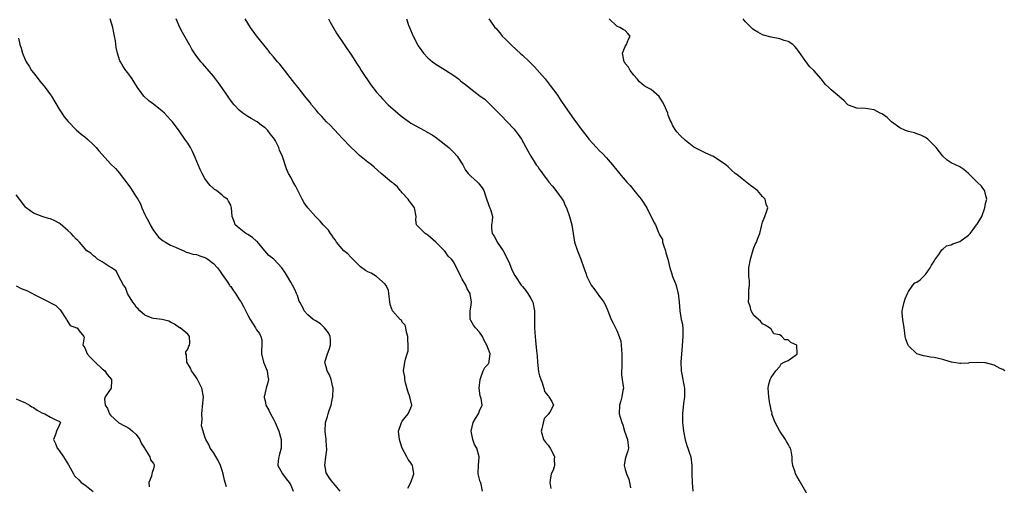
# Model space of a CAD drawing. Units: inches. Extents: x 2535000 to 2538000, y 1545000 to 1548000.
# Drawn here: x 2535686 to 2535915, y 1546210 to 1546319 of the extents above; entities that cross this region are included whole.
import ezdxf

# ---------------------------------------------------------------- set-up
doc = ezdxf.new("R2010")
doc.units = ezdxf.units.IN
doc.header["$MEASUREMENT"] = 0
doc.layers.add('LD25351545_2ft', color=254, linetype='Continuous')

msp = doc.modelspace()

# ---------------------------------------------------------------- linework, layer by layer
at = {"layer": 'LD25351545_2ft'}
for points, elevation in [([(2535760.55, 1546209), (2535759, 1546210.84), (2535758.83, 1546211), (2535758.02, 1546212.02), (2535757.38, 1546213), (2535757.28, 1546213.28), (2535757, 1546214.72), (2535756.96, 1546215), (2535757.18, 1546217), (2535757.38, 1546218.62), (2535757.38, 1546219), (2535757.35, 1546219.35), (2535757.26, 1546221), (2535757.02, 1546223), (2535757.1, 1546225), (2535757.59, 1546226.41), (2535757.72, 1546227), (2535758.03, 1546228.03), (2535758.44, 1546229), (2535758.75, 1546230.75), (2535758.83, 1546231), (2535758.86, 1546233), (2535758.8, 1546233.2), (2535758.44, 1546235), (2535758.07, 1546236.07), (2535757.51, 1546237), (2535757.43, 1546237.43), (2535757, 1546238.74), (2535756.93, 1546239), (2535757.56, 1546241), (2535757.98, 1546242.02), (2535758.25, 1546243), (2535758.24, 1546244.24), (2535758.17, 1546245), (2535757.84, 1546245.84), (2535756.9, 1546247), (2535755.96, 1546247.96), (2535754.72, 1546248.72), (2535754.22, 1546249), (2535753, 1546250.07), (2535752.13, 1546251), (2535751.79, 1546251.79), (2535751.1, 1546253), (2535751, 1546253.22), (2535750.55, 1546254.55), (2535750.36, 1546255), (2535749.94, 1546255.94), (2535749.41, 1546257), (2535749, 1546257.69), (2535748.27, 1546259), (2535747.79, 1546259.79), (2535746.96, 1546261), (2535745.02, 1546263.02), (2535743.91, 1546263.91), (2535742.96, 1546264.96), (2535742.93, 1546265), (2535741.14, 1546267.14), (2535741, 1546267.24), (2535740.08, 1546268.08), (2535739, 1546268.74), (2535738.5, 1546269), (2535737, 1546270.23), (2535736.01, 1546271), (2535735.79, 1546271.79), (2535735.33, 1546273), (2535735.2, 1546275), (2535735.14, 1546275.14), (2535735, 1546275.58), (2535734.52, 1546276.52), (2535734.24, 1546277), (2535733.49, 1546277.49), (2535733, 1546277.92), (2535731.7, 1546279), (2535731.26, 1546279.26), (2535731, 1546279.51), (2535730.2, 1546280.2), (2535729.59, 1546281), (2535729, 1546281.84), (2535728.34, 1546283), (2535727.9, 1546283.9), (2535726.72, 1546286.72), (2535726.1, 1546288.1), (2535725.61, 1546289), (2535725, 1546290.02), (2535724.34, 1546291), (2535722.95, 1546292.95), (2535721.41, 1546295), (2535721, 1546295.48), (2535719.6, 1546297), (2535719, 1546297.53), (2535717, 1546299.12), (2535715.92, 1546299.92), (2535714.76, 1546301), (2535714.14, 1546301.86), (2535713.28, 1546303), (2535712.02, 1546305), (2535711, 1546306.45), (2535710.57, 1546307), (2535709.94, 1546307.94), (2535709.28, 1546309), (2535709.19, 1546309.19), (2535708.58, 1546311), (2535708.3, 1546312.3), (2535708.11, 1546313.89), (2535707.93, 1546315), (2535707.76, 1546315.76), (2535707.51, 1546317), (2535706.91, 1546319)], 7990), ([(2535776.3, 1546209.7), (2535776.97, 1546211), (2535777.73, 1546213), (2535777.46, 1546214.54), (2535777.42, 1546215), (2535777.23, 1546215.23), (2535777, 1546215.59), (2535776.34, 1546216.34), (2535776.04, 1546217), (2535775, 1546219), (2535774.48, 1546220.48), (2535774.34, 1546221), (2535774.15, 1546223), (2535774.72, 1546224.72), (2535774.79, 1546225), (2535774.87, 1546225.13), (2535775, 1546225.26), (2535776.4, 1546227), (2535777, 1546228.41), (2535777.2, 1546229), (2535776.79, 1546231), (2535776.29, 1546232.29), (2535775.79, 1546234.21), (2535775.6, 1546235), (2535775.58, 1546235.58), (2535775.31, 1546237), (2535775.49, 1546238.51), (2535775.59, 1546239), (2535775.77, 1546239.77), (2535776.18, 1546241), (2535776.35, 1546241.65), (2535776.41, 1546243), (2535776.32, 1546244.32), (2535776.3, 1546245), (2535776.01, 1546245.99), (2535775.85, 1546247), (2535775.65, 1546247.65), (2535775, 1546248.38), (2535774.79, 1546248.79), (2535774.55, 1546249), (2535772.75, 1546251), (2535772.26, 1546252.26), (2535772.09, 1546253), (2535771.9, 1546255), (2535771.78, 1546255.78), (2535771.2, 1546257), (2535771, 1546257.24), (2535769, 1546258.99), (2535767.74, 1546259.74), (2535767, 1546260.08), (2535766.4, 1546260.4), (2535765.28, 1546261.28), (2535765, 1546261.47), (2535763.48, 1546263), (2535763.27, 1546263.27), (2535763, 1546263.51), (2535762.29, 1546264.29), (2535761.4, 1546265), (2535759.68, 1546267), (2535759.44, 1546267.44), (2535759, 1546267.99), (2535758.6, 1546268.6), (2535758.26, 1546269), (2535757.77, 1546269.77), (2535757, 1546270.58), (2535756.56, 1546271), (2535755.87, 1546271.87), (2535755, 1546272.76), (2535754.74, 1546273), (2535752.98, 1546275), (2535752.14, 1546276.14), (2535751.67, 1546277), (2535750.08, 1546280.08), (2535749.58, 1546281), (2535749, 1546282.11), (2535748.51, 1546283), (2535748.03, 1546284.03), (2535747.08, 1546286.92), (2535746.41, 1546288.41), (2535746.24, 1546289), (2535745.43, 1546290.57), (2535745.19, 1546291), (2535745, 1546291.26), (2535744.19, 1546292.19), (2535743.62, 1546293), (2535743, 1546293.6), (2535742.18, 1546294.18), (2535741.17, 1546295), (2535741, 1546295.12), (2535739.76, 1546295.76), (2535739, 1546296.28), (2535738.53, 1546296.53), (2535737.86, 1546297), (2535737, 1546297.72), (2535735.8, 1546299), (2535735.44, 1546299.44), (2535735, 1546300.02), (2535734.6, 1546300.6), (2535734.35, 1546301), (2535733.78, 1546301.78), (2535732.95, 1546303), (2535732.12, 1546304.12), (2535731.49, 1546305), (2535731, 1546305.63), (2535729, 1546307.97), (2535728.5, 1546308.5), (2535728.06, 1546309), (2535726.74, 1546310.74), (2535725.97, 1546311.97), (2535725.39, 1546313), (2535725, 1546313.65), (2535723.8, 1546315.8), (2535723.18, 1546317), (2535722.25, 1546319)], 7988), ([(2535793.7, 1546209), (2535793.29, 1546211), (2535793.2, 1546211.2), (2535792.73, 1546213), (2535792.71, 1546213.29), (2535792.75, 1546215), (2535792.92, 1546216.92), (2535792.92, 1546217), (2535792.38, 1546219), (2535791.85, 1546219.85), (2535791.45, 1546221), (2535791.06, 1546223), (2535791.56, 1546225), (2535792.08, 1546225.92), (2535792.75, 1546227), (2535793, 1546227.7), (2535793.61, 1546229), (2535793.39, 1546230.61), (2535793.19, 1546231.19), (2535792.95, 1546233), (2535793.14, 1546235), (2535793.27, 1546235.27), (2535793.89, 1546237), (2535794.24, 1546237.76), (2535795, 1546238.59), (2535795.23, 1546239), (2535795.24, 1546239.24), (2535795.48, 1546241), (2535794.75, 1546243), (2535794.07, 1546244.07), (2535793.69, 1546245), (2535793, 1546246.06), (2535792.11, 1546247), (2535791.62, 1546247.62), (2535791, 1546248.74), (2535790.88, 1546248.88), (2535790.84, 1546249), (2535790.82, 1546250.82), (2535790.84, 1546251), (2535791, 1546251.81), (2535791.17, 1546253), (2535791, 1546254.02), (2535790.83, 1546254.83), (2535790.83, 1546255), (2535790.14, 1546256.14), (2535789.79, 1546257), (2535789, 1546258.38), (2535788.63, 1546259), (2535788.13, 1546260.13), (2535787.65, 1546261), (2535787, 1546262.3), (2535786.51, 1546263), (2535785.74, 1546263.74), (2535785, 1546264.79), (2535784.88, 1546264.88), (2535784.81, 1546265), (2535782.86, 1546267), (2535781, 1546268.6), (2535780.76, 1546268.76), (2535780.36, 1546269), (2535779, 1546270.3), (2535778.31, 1546271), (2535778.2, 1546272.2), (2535778.25, 1546273), (2535777.87, 1546275), (2535777, 1546276.11), (2535776.64, 1546276.64), (2535776.37, 1546277), (2535775, 1546278.5), (2535774.78, 1546278.78), (2535774.54, 1546279), (2535773.9, 1546279.9), (2535773, 1546280.59), (2535772.81, 1546280.81), (2535772.51, 1546281), (2535770.12, 1546283), (2535768.44, 1546284.44), (2535767.84, 1546285), (2535767, 1546285.64), (2535766.21, 1546286.21), (2535765, 1546287.21), (2535764.07, 1546288.07), (2535763, 1546289.12), (2535761, 1546291.23), (2535760.16, 1546292.16), (2535758.2, 1546294.2), (2535757.36, 1546295), (2535756.22, 1546296.22), (2535755.47, 1546297), (2535755, 1546297.62), (2535753.84, 1546299), (2535753.5, 1546299.5), (2535752.62, 1546300.62), (2535752.3, 1546301), (2535750.7, 1546303), (2535749.94, 1546303.94), (2535747, 1546307.74), (2535746.43, 1546308.43), (2535745.92, 1546309), (2535745, 1546310.14), (2535744.24, 1546311), (2535743.71, 1546311.71), (2535741.02, 1546315.02), (2535739.58, 1546317), (2535738.4, 1546319)], 7986), ([(2535757.8, 1546319), (2535758.19, 1546318.19), (2535759.68, 1546315.68), (2535760.12, 1546315), (2535761, 1546313.71), (2535761.44, 1546313), (2535762.07, 1546312.07), (2535763, 1546310.76), (2535764.46, 1546308.46), (2535765, 1546307.67), (2535765.43, 1546307), (2535767.67, 1546303.67), (2535769, 1546301.94), (2535769.81, 1546301), (2535770.37, 1546300.37), (2535771.74, 1546299), (2535773.97, 1546297), (2535774.53, 1546296.53), (2535775, 1546296.17), (2535776.59, 1546295), (2535777, 1546294.73), (2535779, 1546293.62), (2535780.15, 1546293), (2535780.72, 1546292.72), (2535781, 1546292.53), (2535782, 1546292), (2535783, 1546291.26), (2535783.16, 1546291.16), (2535783.37, 1546291), (2535785.84, 1546289), (2535786.45, 1546288.45), (2535787, 1546287.84), (2535787.83, 1546287), (2535789, 1546285.26), (2535789.14, 1546285), (2535789.76, 1546283.76), (2535790.38, 1546283), (2535791, 1546282.39), (2535792.52, 1546281), (2535792.76, 1546280.76), (2535793, 1546280.45), (2535793.65, 1546279.65), (2535794.05, 1546279), (2535794.49, 1546277.51), (2535795.26, 1546275.26), (2535795.4, 1546275), (2535795.63, 1546274.37), (2535796.02, 1546273), (2535795.93, 1546271.93), (2535795.83, 1546271), (2535795.82, 1546270.18), (2535795.98, 1546269), (2535796.42, 1546268.42), (2535797.1, 1546267.1), (2535797.14, 1546267), (2535798.52, 1546265), (2535799.56, 1546263), (2535800.01, 1546261.99), (2535800.57, 1546260.57), (2535801.25, 1546259.25), (2535801.4, 1546259), (2535802.74, 1546257), (2535803, 1546256.7), (2535803.77, 1546255.77), (2535804.29, 1546255), (2535805, 1546253.86), (2535805.29, 1546253.29), (2535805.41, 1546253), (2535805.83, 1546251), (2535805.85, 1546250.15), (2535805.81, 1546249), (2535805.82, 1546247.82), (2535805.8, 1546247), (2535805.94, 1546245.94), (2535805.98, 1546245), (2535806.09, 1546244.09), (2535806.29, 1546241.71), (2535806.44, 1546240.44), (2535806.51, 1546239), (2535806.78, 1546236.78), (2535807, 1546235.84), (2535807.23, 1546235.23), (2535807.31, 1546235), (2535807.53, 1546234.47), (2535808.04, 1546233), (2535808.18, 1546232.18), (2535809, 1546231.22), (2535809.09, 1546231.09), (2535809.2, 1546231), (2535809.84, 1546229.84), (2535810.27, 1546229), (2535809.37, 1546227.37), (2535809.12, 1546227), (2535809.05, 1546226.95), (2535809, 1546226.87), (2535808.09, 1546225.91), (2535807.53, 1546223.53), (2535807.38, 1546223), (2535807.57, 1546222.43), (2535807.94, 1546221), (2535808.37, 1546220.37), (2535809, 1546219.68), (2535809.5, 1546219), (2535810.01, 1546217.99), (2535810.48, 1546217), (2535810.41, 1546216.41), (2535810.46, 1546215), (2535810.15, 1546213.85), (2535809.74, 1546213), (2535809.52, 1546211.52), (2535809.39, 1546211), (2535809.6, 1546209.6)], 7984), ([(2535776.01, 1546319), (2535776.48, 1546317.52), (2535776.66, 1546317), (2535777.51, 1546315), (2535778.56, 1546313), (2535778.72, 1546312.72), (2535779.53, 1546311.53), (2535779.95, 1546311), (2535781, 1546309.91), (2535781.47, 1546309.47), (2535782.07, 1546309), (2535782.61, 1546308.61), (2535785.08, 1546307.08), (2535787, 1546305.8), (2535788.1, 1546305), (2535788.6, 1546304.6), (2535789, 1546304.26), (2535789.72, 1546303.72), (2535791, 1546302.69), (2535792.38, 1546301.62), (2535793.2, 1546301), (2535794.28, 1546300.28), (2535795, 1546299.54), (2535795.29, 1546299.29), (2535795.54, 1546299), (2535797, 1546297.55), (2535797.52, 1546297), (2535798.26, 1546296.26), (2535799.22, 1546295.22), (2535799.45, 1546295), (2535801, 1546293.35), (2535801.32, 1546293), (2535802.05, 1546292.05), (2535802.81, 1546291), (2535804.24, 1546288.24), (2535804.94, 1546287), (2535805.76, 1546285.76), (2535806.23, 1546285), (2535806.58, 1546284.58), (2535807, 1546283.95), (2535807.41, 1546283.41), (2535807.67, 1546283), (2535809, 1546281.19), (2535809.15, 1546281), (2535810.02, 1546280.02), (2535811, 1546278.68), (2535812.28, 1546277), (2535812.57, 1546276.57), (2535813, 1546275.55), (2535813.27, 1546275), (2535814.01, 1546273), (2535814.54, 1546271), (2535814.82, 1546269), (2535815.19, 1546267), (2535815.86, 1546265), (2535816.63, 1546263), (2535817.32, 1546261), (2535817.78, 1546259.78), (2535818.04, 1546259), (2535819.05, 1546257), (2535819.89, 1546255.89), (2535821, 1546254.32), (2535821.59, 1546253.59), (2535821.98, 1546253), (2535822.35, 1546252.35), (2535822.94, 1546251), (2535823.7, 1546249), (2535824.14, 1546248.14), (2535824.68, 1546247), (2535825, 1546246.38), (2535825.58, 1546245), (2535825.92, 1546243.92), (2535826.03, 1546243), (2535826.11, 1546241.89), (2535826.21, 1546241), (2535826.19, 1546240.19), (2535826.21, 1546237.79), (2535826.11, 1546237), (2535826.1, 1546236.1), (2535826.29, 1546235), (2535826.52, 1546233.48), (2535826.55, 1546233), (2535826.44, 1546232.44), (2535826.21, 1546231), (2535825.96, 1546230.04), (2535825.61, 1546229), (2535825.6, 1546227), (2535825.77, 1546226.23), (2535826.16, 1546225), (2535826.44, 1546224.44), (2535826.84, 1546223), (2535827.5, 1546221), (2535827.71, 1546219), (2535827.58, 1546218.42), (2535827.14, 1546217), (2535827, 1546216.41), (2535826.72, 1546215), (2535827, 1546214.05), (2535827.27, 1546213), (2535827.8, 1546211.8), (2535827.98, 1546211), (2535828.22, 1546209.78)], 7982), ([(2535795.18, 1546319), (2535795.55, 1546318.45), (2535796.6, 1546317), (2535796.81, 1546316.81), (2535797.76, 1546315.76), (2535798.3, 1546315), (2535799, 1546314.35), (2535800.29, 1546313), (2535801.73, 1546311.73), (2535802.49, 1546311), (2535803, 1546310.54), (2535804.64, 1546309), (2535805.82, 1546307.82), (2535807, 1546306.52), (2535808.3, 1546305), (2535809.51, 1546303.51), (2535811, 1546301.43), (2535812, 1546300), (2535813, 1546298.49), (2535815, 1546295.63), (2535816.95, 1546293), (2535817.86, 1546291.86), (2535818.51, 1546291), (2535820.32, 1546289), (2535821, 1546288.28), (2535821.65, 1546287.65), (2535822.6, 1546286.61), (2535823, 1546286.13), (2535823.99, 1546285), (2535825, 1546283.74), (2535825.63, 1546283), (2535827.36, 1546281), (2535828.15, 1546280.15), (2535829, 1546279.07), (2535829.96, 1546277.96), (2535830.68, 1546277), (2535832.01, 1546275), (2535833.65, 1546271.65), (2535834.05, 1546271), (2535834.76, 1546269.24), (2535834.93, 1546268.93), (2535835, 1546268.73), (2535835.64, 1546267.64), (2535835.67, 1546267), (2535835.95, 1546266.05), (2535836.34, 1546265), (2535836.47, 1546264.47), (2535836.9, 1546263), (2535837.38, 1546261), (2535837.81, 1546259.81), (2535838.03, 1546259), (2535838.67, 1546257.33), (2535838.86, 1546256.86), (2535839.27, 1546255.27), (2535839.32, 1546255), (2535839.53, 1546253), (2535839.7, 1546251), (2535840.05, 1546249), (2535840.22, 1546248.22), (2535840.39, 1546247), (2535840.42, 1546245.58), (2535840.45, 1546245), (2535840.16, 1546241.84), (2535840.07, 1546241), (2535839.98, 1546239), (2535840.05, 1546237), (2535840.21, 1546236.21), (2535840.71, 1546233.29), (2535840.78, 1546233), (2535840.79, 1546232.79), (2535840.82, 1546231), (2535840.6, 1546229.4), (2535840.31, 1546227), (2535840.33, 1546225), (2535840.4, 1546224.4), (2535840.59, 1546223), (2535840.98, 1546220.98), (2535841.42, 1546219.42), (2535841.61, 1546219), (2535841.92, 1546218.08), (2535842.24, 1546217), (2535842.5, 1546215), (2535842.5, 1546213), (2535842.57, 1546211), (2535842.72, 1546209)], 7980), ([(2535869.73, 1546207.73), (2535867.88, 1546211), (2535867.54, 1546211.54), (2535867, 1546212.5), (2535866.81, 1546212.81), (2535866.7, 1546213), (2535866.59, 1546213.41), (2535866.06, 1546215), (2535865.94, 1546215.94), (2535865.9, 1546217), (2535865.64, 1546218.36), (2535865.49, 1546219), (2535865.31, 1546219.31), (2535865, 1546219.91), (2535864.55, 1546220.55), (2535864.37, 1546221), (2535863.04, 1546223), (2535861.97, 1546225), (2535861.23, 1546226.77), (2535861.18, 1546227), (2535861.22, 1546227.22), (2535861, 1546227.78), (2535860.82, 1546228.82), (2535860.74, 1546229), (2535860.68, 1546229.32), (2535860.48, 1546231), (2535860.3, 1546233), (2535860.42, 1546233.58), (2535860.78, 1546235), (2535861, 1546235.43), (2535862.07, 1546237), (2535863, 1546238.06), (2535863.35, 1546238.65), (2535864.02, 1546239), (2535865, 1546239.39), (2535866.61, 1546240.61), (2535867, 1546240.93), (2535867.06, 1546241), (2535867.02, 1546242.98), (2535867.02, 1546243), (2535867, 1546243.02), (2535865.62, 1546243.63), (2535865, 1546244.22), (2535864.21, 1546244.21), (2535863.53, 1546245), (2535863, 1546245.4), (2535861.61, 1546245.61), (2535861, 1546246.69), (2535860.65, 1546247), (2535859.63, 1546247.63), (2535859, 1546247.94), (2535858.56, 1546248.56), (2535857, 1546249.94), (2535856.35, 1546251), (2535856.08, 1546252.08), (2535855.74, 1546253), (2535855.8, 1546254.2), (2535855.82, 1546255), (2535855.79, 1546255.79), (2535855.92, 1546257), (2535855.94, 1546258.06), (2535855.81, 1546259), (2535855.78, 1546259.78), (2535855.83, 1546261), (2535856.17, 1546263), (2535856.67, 1546264.67), (2535856.81, 1546265.19), (2535857, 1546265.67), (2535857.39, 1546266.61), (2535857.59, 1546267), (2535857.91, 1546267.91), (2535858.33, 1546269), (2535858.85, 1546271), (2535859, 1546271.61), (2535859.57, 1546273), (2535859.92, 1546274.08), (2535860.26, 1546275), (2535859.84, 1546275.84), (2535859.64, 1546277), (2535859, 1546277.66), (2535857.86, 1546279), (2535857.36, 1546279.36), (2535857, 1546279.66), (2535856.2, 1546280.2), (2535854.25, 1546281.75), (2535853, 1546282.71), (2535852.58, 1546283), (2535851.75, 1546283.75), (2535851, 1546284.52), (2535850.41, 1546285), (2535849, 1546285.98), (2535847.41, 1546287), (2535847.13, 1546287.13), (2535847, 1546287.21), (2535845.74, 1546287.74), (2535845, 1546288.13), (2535844.4, 1546288.4), (2535843, 1546289.11), (2535841, 1546290.63), (2535839.82, 1546291.82), (2535839, 1546292.71), (2535838.78, 1546293), (2535838.08, 1546294.08), (2535837.66, 1546295), (2535837.43, 1546295.43), (2535837, 1546296.59), (2535836.9, 1546296.9), (2535836.88, 1546297), (2535836.05, 1546299), (2535835.71, 1546299.71), (2535834.9, 1546300.9), (2535833, 1546302.54), (2535832.09, 1546303), (2535831.41, 1546303.41), (2535830.34, 1546304.34), (2535829.74, 1546305), (2535829, 1546305.88), (2535828.14, 1546307), (2535827.72, 1546307.72), (2535827, 1546308.6), (2535826.86, 1546308.86), (2535826.76, 1546309), (2535826.62, 1546309.38), (2535826.32, 1546311), (2535827, 1546312.56), (2535827.25, 1546313), (2535827.72, 1546314.28), (2535828.1, 1546315), (2535827.57, 1546315.57), (2535827, 1546316.31), (2535826.49, 1546316.49), (2535825.74, 1546317), (2535825, 1546317.33), (2535823.2, 1546319)], 7978), ([(2535915.46, 1546237), (2535915, 1546237.32), (2535914.43, 1546237.57), (2535913, 1546238.33), (2535911, 1546238.85), (2535910.85, 1546238.85), (2535909, 1546238.95), (2535907.15, 1546238.85), (2535907, 1546238.8), (2535905.24, 1546238.76), (2535905, 1546238.71), (2535903.02, 1546239.02), (2535901.51, 1546239.51), (2535901, 1546239.64), (2535899, 1546240.11), (2535898.19, 1546240.19), (2535897, 1546240.44), (2535896.51, 1546240.51), (2535895, 1546241), (2535893, 1546242.83), (2535892.91, 1546243), (2535892.4, 1546244.4), (2535892.27, 1546245), (2535892.2, 1546245.8), (2535891.98, 1546247), (2535891.67, 1546249), (2535891.55, 1546250.45), (2535891.55, 1546251), (2535891.73, 1546251.73), (2535892, 1546253), (2535892.25, 1546253.75), (2535892.76, 1546255), (2535893, 1546255.46), (2535894.05, 1546257), (2535894.52, 1546257.48), (2535895, 1546257.66), (2535895.76, 1546258.24), (2535897, 1546259.42), (2535898.1, 1546261), (2535898.37, 1546261.63), (2535899, 1546262.56), (2535899.16, 1546262.84), (2535900.12, 1546264.12), (2535900.67, 1546265), (2535900.77, 1546265.23), (2535901, 1546265.32), (2535901.86, 1546266.14), (2535903, 1546266.36), (2535903.39, 1546266.61), (2535904.53, 1546267), (2535905, 1546267.18), (2535907, 1546268.61), (2535907.43, 1546269), (2535908.09, 1546269.91), (2535908.9, 1546271), (2535909, 1546271.21), (2535910.09, 1546273), (2535910.8, 1546275), (2535911, 1546276.02), (2535911.32, 1546277), (2535911, 1546278.11), (2535910.86, 1546278.86), (2535910.78, 1546279), (2535910.01, 1546280.01), (2535909, 1546280.97), (2535907, 1546282.97), (2535905.92, 1546283.92), (2535905, 1546284.53), (2535903.95, 1546285), (2535903, 1546285.48), (2535902.08, 1546286.08), (2535901.01, 1546287.01), (2535899.44, 1546289), (2535899, 1546289.5), (2535897.5, 1546291), (2535897.22, 1546291.22), (2535897, 1546291.37), (2535895.92, 1546291.92), (2535895, 1546292.25), (2535894.42, 1546292.42), (2535893, 1546292.76), (2535892.36, 1546293), (2535891, 1546293.63), (2535889.08, 1546295), (2535888.03, 1546296.03), (2535887, 1546296.78), (2535886.86, 1546296.86), (2535886.44, 1546297), (2535885, 1546297.84), (2535884.05, 1546297.95), (2535883, 1546298.13), (2535881, 1546298.2), (2535879, 1546298.89), (2535878.85, 1546299), (2535877.95, 1546299.95), (2535877, 1546300.73), (2535876.88, 1546300.88), (2535875, 1546302.46), (2535874.45, 1546303), (2535873.69, 1546303.69), (2535872.65, 1546305), (2535870.93, 1546307), (2535869.94, 1546307.94), (2535869.14, 1546309), (2535869.07, 1546309.07), (2535867.43, 1546311.43), (2535867, 1546312.01), (2535866.55, 1546312.55), (2535866.04, 1546313), (2535865, 1546313.7), (2535864.04, 1546313.96), (2535863, 1546314.34), (2535861, 1546314.72), (2535859.21, 1546315.21), (2535859, 1546315.3), (2535857.88, 1546315.88), (2535857, 1546316.45), (2535856.69, 1546316.69), (2535856.35, 1546317), (2535855, 1546318.33), (2535854.69, 1546318.69), (2535854.45, 1546319)], 7976), ([(2535685.49, 1546314.51), (2535685.85, 1546313), (2535686.14, 1546312.15), (2535686.44, 1546311), (2535686.62, 1546310.62), (2535687, 1546309.72), (2535687.34, 1546309), (2535687.99, 1546307.99), (2535688.57, 1546307), (2535689, 1546306.4), (2535690.08, 1546305), (2535690.49, 1546304.49), (2535691.42, 1546303.42), (2535691.76, 1546303), (2535693, 1546301.32), (2535693.22, 1546301), (2535695, 1546297.99), (2535695.63, 1546297), (2535696.19, 1546296.19), (2535697.08, 1546295.08), (2535699, 1546293.18), (2535700.15, 1546292.15), (2535701, 1546291.53), (2535701.61, 1546291), (2535703, 1546289.65), (2535703.6, 1546289), (2535704.25, 1546288.25), (2535705, 1546287.42), (2535707, 1546285.27), (2535708.13, 1546284.13), (2535709.08, 1546283.08), (2535709.48, 1546282.52), (2535710.8, 1546280.8), (2535711.63, 1546279.63), (2535712.03, 1546279), (2535713, 1546277.56), (2535713.35, 1546277), (2535713.94, 1546275.94), (2535714.32, 1546275), (2535715, 1546273.46), (2535715.19, 1546273), (2535715.84, 1546271.84), (2535716.23, 1546271), (2535717, 1546269.73), (2535717.29, 1546269.29), (2535718.18, 1546268.19), (2535719.26, 1546267.26), (2535719.8, 1546267), (2535721, 1546266.31), (2535722.16, 1546265.84), (2535723, 1546265.44), (2535724.07, 1546265), (2535724.65, 1546264.65), (2535725, 1546264.61), (2535726.16, 1546264.16), (2535727, 1546264.11), (2535727.81, 1546263.81), (2535729, 1546263.44), (2535729.29, 1546263.29), (2535729.7, 1546263), (2535731, 1546261.98), (2535731.95, 1546261), (2535732.39, 1546260.39), (2535733, 1546259.45), (2535734.2, 1546257.8), (2535734.74, 1546257), (2535734.82, 1546256.82), (2535735, 1546256.64), (2535735.62, 1546255.62), (2535736.12, 1546255), (2535737, 1546253.67), (2535737.41, 1546253), (2535738, 1546252), (2535739, 1546249.95), (2535739.53, 1546249), (2535740.11, 1546248.11), (2535740.77, 1546247), (2535741, 1546246.55), (2535741.7, 1546245.7), (2535742.04, 1546245), (2535742.26, 1546244.26), (2535742.25, 1546243), (2535742.17, 1546241.83), (2535742.21, 1546241), (2535742.68, 1546239), (2535743.5, 1546237), (2535743.67, 1546235.67), (2535743.78, 1546235), (2535743.66, 1546234.34), (2535743.3, 1546233), (2535742.8, 1546231), (2535742.82, 1546230.82), (2535743, 1546230), (2535743.2, 1546229), (2535743.88, 1546227.88), (2535744.31, 1546227), (2535745, 1546225.78), (2535745.39, 1546225), (2535746.22, 1546223), (2535746.78, 1546221), (2535746.73, 1546219), (2535746.38, 1546217.62), (2535746.2, 1546217), (2535746.06, 1546216.06), (2535746, 1546215), (2535747, 1546213.18), (2535747.08, 1546213), (2535747.9, 1546211.9), (2535748.66, 1546211), (2535749, 1546210.39), (2535749.57, 1546209)], 7992), ([(2535734.01, 1546209.99), (2535733.75, 1546211), (2535733.54, 1546211.54), (2535733.26, 1546213), (2535733, 1546213.81), (2535732.6, 1546215), (2535732.1, 1546216.1), (2535731, 1546217.97), (2535730.25, 1546219), (2535729.88, 1546219.88), (2535729.24, 1546221), (2535729, 1546221.63), (2535728.55, 1546223), (2535728.23, 1546224.23), (2535728.26, 1546225), (2535728.32, 1546225.68), (2535728.24, 1546227), (2535728.48, 1546229.52), (2535728.66, 1546231), (2535728.29, 1546233), (2535727.47, 1546234.53), (2535727.17, 1546235.17), (2535727, 1546235.39), (2535726.36, 1546236.36), (2535725.89, 1546237), (2535725.66, 1546237.66), (2535724.79, 1546239), (2535724.73, 1546240.73), (2535724.54, 1546241), (2535724.55, 1546241.45), (2535725, 1546242.04), (2535725.24, 1546242.76), (2535725.36, 1546243), (2535725.44, 1546243.44), (2535725.4, 1546245), (2535725.26, 1546245.26), (2535725, 1546245.57), (2535723.2, 1546247), (2535723.07, 1546247.07), (2535721.86, 1546247.86), (2535721, 1546248.36), (2535720.58, 1546248.58), (2535718.99, 1546248.99), (2535717, 1546249.2), (2535716.7, 1546249.3), (2535715, 1546249.98), (2535713.8, 1546251), (2535713.46, 1546251.46), (2535713, 1546251.84), (2535712.56, 1546252.56), (2535712.21, 1546253), (2535710.96, 1546255), (2535710.44, 1546256.44), (2535710.02, 1546257), (2535708.94, 1546259), (2535708.32, 1546260.32), (2535707.22, 1546261), (2535707, 1546261.16), (2535706.67, 1546261.33), (2535705, 1546262.42), (2535703.94, 1546263), (2535703.51, 1546263.51), (2535703, 1546263.8), (2535702.41, 1546264.41), (2535701.49, 1546265), (2535699.77, 1546267), (2535699.4, 1546267.4), (2535699, 1546267.69), (2535698.37, 1546268.37), (2535697.81, 1546269), (2535697, 1546269.68), (2535695.27, 1546271.27), (2535695, 1546271.43), (2535693.98, 1546271.98), (2535693, 1546272.44), (2535692.52, 1546272.52), (2535691.02, 1546273), (2535689, 1546273.77), (2535687.32, 1546275), (2535687.16, 1546275.16), (2535686.29, 1546276.29), (2535685, 1546278.04)], 7994), ([(2535685, 1546256.8), (2535686.18, 1546256.18), (2535687.62, 1546255.62), (2535689.31, 1546254.69), (2535692.9, 1546252.9), (2535693, 1546252.82), (2535694.25, 1546252.25), (2535695, 1546251.43), (2535695.24, 1546251.24), (2535696.75, 1546249), (2535696.79, 1546248.79), (2535697, 1546248.4), (2535697.61, 1546247.61), (2535699.04, 1546247.04), (2535699.17, 1546247), (2535699.67, 1546246.33), (2535700.78, 1546245), (2535700.85, 1546244.85), (2535700.53, 1546243), (2535701, 1546242.36), (2535701.5, 1546241), (2535702.23, 1546240.23), (2535703, 1546239.41), (2535703.21, 1546239.21), (2535703.37, 1546239), (2535705, 1546237.51), (2535705.62, 1546237), (2535706.19, 1546236.19), (2535707.18, 1546235), (2535707.2, 1546234.8), (2535707.1, 1546233), (2535705.72, 1546231), (2535705.58, 1546230.42), (2535705.77, 1546229), (2535706.28, 1546228.28), (2535706.78, 1546227), (2535707, 1546226.7), (2535708.92, 1546224.92), (2535710.22, 1546224.22), (2535711, 1546223.82), (2535711.5, 1546223.5), (2535712.09, 1546223), (2535713, 1546222.17), (2535713.84, 1546221), (2535714.14, 1546220.14), (2535714.94, 1546219), (2535715, 1546218.86), (2535716.14, 1546217), (2535716.32, 1546216.32), (2535717, 1546215.43), (2535717.12, 1546215.12), (2535717.19, 1546215), (2535717, 1546214.17), (2535716.67, 1546213.33), (2535716.62, 1546213), (2535716.51, 1546212.51), (2535715.92, 1546211), (2535715.97, 1546210.03)], 7996), ([(2535685, 1546230.53), (2535686.01, 1546230.01), (2535687, 1546229.62), (2535688.06, 1546229), (2535688.64, 1546228.64), (2535689, 1546228.48), (2535689.87, 1546227.87), (2535691, 1546227.24), (2535691.17, 1546227.17), (2535691.69, 1546227), (2535693, 1546226.2), (2535694.54, 1546225.46), (2535695, 1546225.28), (2535695.3, 1546225), (2535695, 1546224.26), (2535694.42, 1546223), (2535694.17, 1546222.17), (2535693.68, 1546221), (2535694.12, 1546220.12), (2535694.56, 1546219), (2535695, 1546218.5), (2535696.04, 1546217), (2535697.15, 1546215.15), (2535698.32, 1546213), (2535698.6, 1546212.6), (2535699.6, 1546211.6), (2535700.17, 1546211), (2535701, 1546210.47), (2535702.93, 1546208.93)], 7998)]:
    msp.add_lwpolyline(points, dxfattribs=dict(at, elevation=elevation))

doc.saveas('drawing.dxf')
